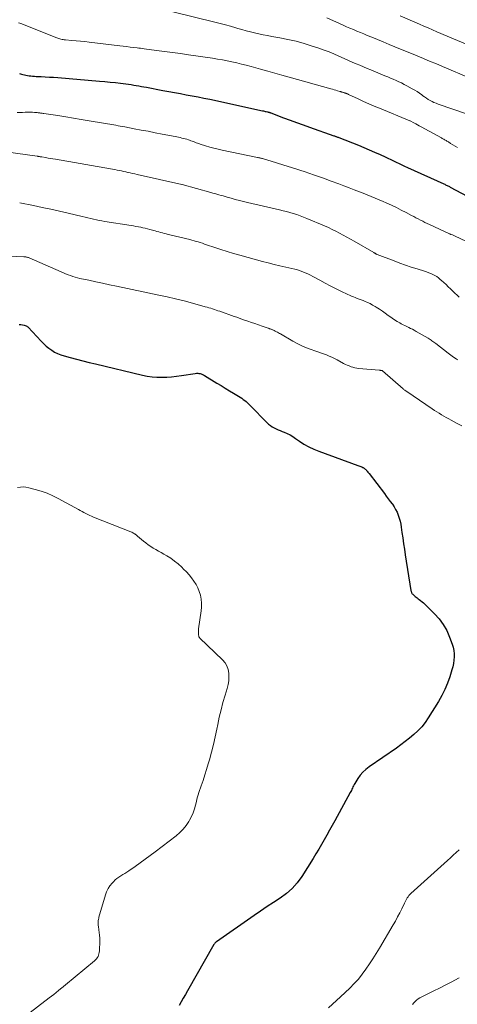
# Model space of a CAD drawing. Units: feet. Extents: x 1950000 to 1955035, y 570000 to 575000.
# Drawn here: x 1950749 to 1950858, y 572173 to 572417 of the extents above; entities that cross this region are included whole.
import ezdxf

# ---------------------------------------------------------------- set-up
doc = ezdxf.new("R2010")
doc.units = ezdxf.units.FT
doc.header["$LTSCALE"] = 100
doc.header["$MEASUREMENT"] = 0
doc.layers.add('CONTOUR INDEX', color=32, linetype='Continuous', lineweight=25)
doc.layers.add('CONTOUR INTERMEDIATE', color=40, linetype='Continuous', lineweight=15)

msp = doc.modelspace()

# ---------------------------------------------------------------- linework, layer by layer
at = {"layer": 'CONTOUR INDEX', "flags": 128}
for points, elevation in [([(1950749.13, 572403.72), (1950749.68, 572403.58), (1950749.96, 572403.51), (1950750.36, 572403.41), (1950750.77, 572403.32), (1950751.18, 572403.25), (1950751.59, 572403.18), (1950752.01, 572403.13), (1950752.42, 572403.09), (1950752.84, 572403.06), (1950753.26, 572403.03), (1950754.51, 572402.98), (1950755.55, 572402.93), (1950756.59, 572402.87), (1950757.63, 572402.8), (1950758.67, 572402.72), (1950769.03, 572401.86), (1950770.33, 572401.75), (1950771.64, 572401.62), (1950772.94, 572401.47), (1950774.25, 572401.32), (1950775.56, 572401.15), (1950776.21, 572401.07), (1950776.85, 572400.98), (1950777.49, 572400.88), (1950778.13, 572400.77), (1950778.77, 572400.66), (1950779.41, 572400.54), (1950780.04, 572400.42), (1950780.68, 572400.31), (1950784.73, 572399.54), (1950786.18, 572399.27), (1950787.63, 572399.01), (1950789.09, 572398.74), (1950790.54, 572398.48), (1950792, 572398.22), (1950793.45, 572397.94), (1950794.9, 572397.65), (1950796.34, 572397.34), (1950809.44, 572394.5), (1950809.67, 572394.45), (1950809.9, 572394.4), (1950810.12, 572394.34), (1950810.35, 572394.29), (1950810.68, 572394.21), (1950810.74, 572394.2), (1950810.8, 572394.19), (1950810.86, 572394.17), (1950810.92, 572394.16), (1950810.98, 572394.14), (1950811.04, 572394.13), (1950811.1, 572394.11), (1950811.16, 572394.1), (1950811.26, 572394.07), (1950811.28, 572394.06), (1950811.31, 572394.06), (1950811.33, 572394.05), (1950811.35, 572394.04), (1950811.44, 572394.02), (1950811.46, 572394.01), (1950811.48, 572394), (1950811.51, 572393.99), (1950811.53, 572393.99), (1950814.69, 572392.77), (1950816.29, 572392.17), (1950817.9, 572391.57), (1950819.51, 572390.99), (1950821.12, 572390.41), (1950827.15, 572388.29), (1950827.3, 572388.24), (1950827.45, 572388.19), (1950827.6, 572388.13), (1950827.75, 572388.08), (1950827.89, 572388.03), (1950828.04, 572387.98), (1950828.19, 572387.92), (1950828.34, 572387.86), (1950833.22, 572385.94), (1950834.57, 572385.39), (1950835.92, 572384.82), (1950837.26, 572384.23), (1950838.6, 572383.62), (1950839.87, 572383.03), (1950840.56, 572382.7), (1950841.25, 572382.38), (1950841.93, 572382.05), (1950842.62, 572381.71), (1950843.31, 572381.38), (1950844, 572381.06), (1950844.69, 572380.74), (1950845.39, 572380.42), (1950854.45, 572376.33), (1950854.64, 572376.24), (1950854.84, 572376.15), (1950855.04, 572376.06), (1950855.24, 572375.96), (1950855.43, 572375.87), (1950855.63, 572375.77), (1950855.82, 572375.67), (1950856.02, 572375.57), (1950860.18, 572373.33)], 1040), ([(1950749.06, 572341.46), (1950749.48, 572341.44), (1950749.89, 572341.38), (1950750.3, 572341.28), (1950750.81, 572341.12), (1950750.96, 572341.06), (1950751.1, 572340.99), (1950751.22, 572340.9), (1950751.33, 572340.79), (1950754.56, 572337.28), (1950755.16, 572336.67), (1950755.79, 572336.09), (1950756.45, 572335.56), (1950757.14, 572335.05), (1950757.87, 572334.6), (1950758.62, 572334.21), (1950759.41, 572333.9), (1950760.22, 572333.64), (1950761.71, 572333.25), (1950763.29, 572332.84), (1950764.87, 572332.44), (1950766.45, 572332.05), (1950768.04, 572331.67), (1950779.68, 572328.9), (1950780.86, 572328.66), (1950782.06, 572328.49), (1950783.26, 572328.4), (1950784.47, 572328.37), (1950785.69, 572328.4), (1950786.9, 572328.48), (1950788.11, 572328.6), (1950789.31, 572328.76), (1950792.78, 572329.3), (1950793.08, 572329.33), (1950793.37, 572329.34), (1950793.66, 572329.31), (1950793.95, 572329.26), (1950793.96, 572329.26), (1950794.26, 572329.17), (1950794.54, 572329.07), (1950794.81, 572328.94), (1950795.08, 572328.8), (1950798.13, 572326.91), (1950799.16, 572326.28), (1950800.19, 572325.65), (1950801.22, 572325.02), (1950802.25, 572324.4), (1950803.53, 572323.62), (1950803.92, 572323.38), (1950804.3, 572323.13), (1950804.67, 572322.86), (1950805.03, 572322.59), (1950805.39, 572322.3), (1950805.73, 572322.01), (1950806.07, 572321.7), (1950806.39, 572321.38), (1950810.57, 572317.07), (1950810.97, 572316.69), (1950811.4, 572316.35), (1950811.85, 572316.06), (1950812.33, 572315.8), (1950812.83, 572315.56), (1950813.33, 572315.34), (1950813.84, 572315.12), (1950814.35, 572314.92), (1950814.83, 572314.73), (1950815.58, 572314.41), (1950816.3, 572314.05), (1950816.99, 572313.64), (1950817.66, 572313.19), (1950818.59, 572312.53), (1950819.73, 572311.77), (1950820.91, 572311.09), (1950822.15, 572310.5), (1950823.42, 572309.98), (1950833.12, 572306.48), (1950833.36, 572306.39), (1950833.6, 572306.3), (1950833.84, 572306.19), (1950834.07, 572306.09), (1950834.3, 572305.98), (1950834.42, 572305.92), (1950834.53, 572305.85), (1950834.64, 572305.78), (1950834.75, 572305.7), (1950834.85, 572305.61), (1950834.95, 572305.53), (1950835.05, 572305.43), (1950835.14, 572305.34), (1950835.28, 572305.19), (1950835.43, 572305.01), (1950835.58, 572304.83), (1950835.73, 572304.65), (1950835.88, 572304.46), (1950839.67, 572299.51), (1950840.16, 572298.86), (1950840.65, 572298.21), (1950841.13, 572297.55), (1950841.61, 572296.9), (1950841.66, 572296.84), (1950842.09, 572296.19), (1950842.48, 572295.53), (1950842.82, 572294.84), (1950843.12, 572294.13), (1950843.37, 572293.4), (1950843.58, 572292.66), (1950843.75, 572291.9), (1950843.87, 572291.14), (1950844.04, 572289.86), (1950844.23, 572288.46), (1950844.43, 572287.05), (1950844.64, 572285.65), (1950844.86, 572284.25), (1950846.28, 572275.42), (1950846.31, 572275.28), (1950846.35, 572275.14), (1950846.4, 572275), (1950846.45, 572274.87), (1950846.52, 572274.74), (1950846.6, 572274.62), (1950846.7, 572274.51), (1950846.8, 572274.41), (1950847.05, 572274.18), (1950847.28, 572273.97), (1950847.53, 572273.76), (1950847.78, 572273.57), (1950848.03, 572273.38), (1950848.29, 572273.21), (1950848.67, 572272.93), (1950849.04, 572272.64), (1950849.39, 572272.33), (1950849.73, 572272), (1950852.1, 572269.67), (1950853.26, 572268.36), (1950854.29, 572266.98), (1950855.14, 572265.47), (1950855.86, 572263.88), (1950856.53, 572262.12), (1950856.77, 572261.34), (1950856.94, 572260.55), (1950857, 572259.75), (1950857, 572258.94), (1950856.92, 572258.12), (1950856.8, 572257.31), (1950856.63, 572256.52), (1950856.42, 572255.72), (1950855.9, 572254.03), (1950855.34, 572252.42), (1950854.7, 572250.85), (1950853.94, 572249.34), (1950853.09, 572247.86), (1950850.56, 572243.81), (1950849.78, 572242.68), (1950848.94, 572241.61), (1950848.01, 572240.62), (1950847.01, 572239.69), (1950845.95, 572238.81), (1950844.87, 572237.95), (1950843.77, 572237.13), (1950842.65, 572236.33), (1950835.87, 572231.66), (1950835.07, 572231.03), (1950834.32, 572230.34), (1950833.67, 572229.56), (1950833.07, 572228.73), (1950832.31, 572227.51), (1950832.15, 572227.24), (1950832, 572226.97), (1950831.87, 572226.68), (1950831.75, 572226.4), (1950831.63, 572226.1), (1950831.5, 572225.82), (1950831.36, 572225.54), (1950831.22, 572225.26), (1950827.41, 572218.29), (1950826.75, 572217.1), (1950826.1, 572215.91), (1950825.44, 572214.73), (1950824.77, 572213.55), (1950824.1, 572212.37), (1950823.41, 572211.2), (1950822.71, 572210.05), (1950821.99, 572208.9), (1950819.18, 572204.44), (1950818.05, 572202.9), (1950816.81, 572201.47), (1950815.38, 572200.21), (1950813.84, 572199.08), (1950812.21, 572198.03), (1950810.59, 572196.96), (1950808.98, 572195.88), (1950807.39, 572194.78), (1950798.01, 572188.26), (1950797.92, 572188.19), (1950797.83, 572188.12), (1950797.75, 572188.04), (1950797.67, 572187.95), (1950797.6, 572187.86), (1950797.54, 572187.76), (1950797.47, 572187.67), (1950797.41, 572187.57), (1950790.83, 572176.09), (1950790.3, 572175.17), (1950789.78, 572174.24), (1950789.27, 572173.32), (1950788.76, 572172.39)], 1060)]:
    msp.add_lwpolyline(points, dxfattribs=dict(at, elevation=elevation))
at = {"layer": 'CONTOUR INTERMEDIATE', "flags": 128}
for points, elevation in [([(1950782.5, 572420.18), (1950797.64, 572416.49), (1950798.94, 572416.16), (1950800.24, 572415.82), (1950801.53, 572415.47), (1950802.81, 572415.09), (1950803.3, 572414.95), (1950804.35, 572414.65), (1950805.39, 572414.36), (1950806.45, 572414.09), (1950807.5, 572413.84), (1950808.56, 572413.6), (1950809.62, 572413.37), (1950810.69, 572413.16), (1950811.76, 572412.96), (1950813.72, 572412.61), (1950815.76, 572412.19), (1950817.79, 572411.73), (1950819.79, 572411.17), (1950821.78, 572410.56), (1950823.46, 572410), (1950824.71, 572409.56), (1950825.95, 572409.1), (1950827.18, 572408.59), (1950828.4, 572408.06), (1950828.99, 572407.79), (1950829.91, 572407.38), (1950830.82, 572406.98), (1950831.73, 572406.57), (1950832.65, 572406.18), (1950833.57, 572405.79), (1950834.49, 572405.4), (1950835.41, 572405.01), (1950836.34, 572404.63), (1950839.83, 572403.18), (1950840.52, 572402.89), (1950841.21, 572402.6), (1950841.89, 572402.31), (1950842.58, 572402.02), (1950843.26, 572401.71), (1950843.93, 572401.39), (1950844.6, 572401.05), (1950845.25, 572400.7), (1950846.6, 572399.96), (1950847.22, 572399.61), (1950847.82, 572399.24), (1950848.4, 572398.85), (1950848.97, 572398.44), (1950849.24, 572398.24), (1950849.67, 572397.92), (1950850.12, 572397.61), (1950850.57, 572397.32), (1950851.04, 572397.04), (1950851.51, 572396.79), (1950851.99, 572396.55), (1950852.49, 572396.34), (1950852.99, 572396.15), (1950860.07, 572393.75)], 1032), ([(1950748.94, 572416.35), (1950749.23, 572416.25), (1950749.52, 572416.14), (1950758.4, 572412.57), (1950758.65, 572412.48), (1950758.91, 572412.39), (1950759.18, 572412.32), (1950759.44, 572412.26), (1950759.71, 572412.21), (1950759.99, 572412.17), (1950760.26, 572412.14), (1950760.53, 572412.11), (1950762.14, 572411.97), (1950763.21, 572411.87), (1950764.29, 572411.77), (1950765.37, 572411.65), (1950766.44, 572411.53), (1950774.02, 572410.64), (1950774.88, 572410.53), (1950775.74, 572410.43), (1950776.61, 572410.32), (1950777.47, 572410.21), (1950778.32, 572410.11), (1950778.76, 572410.05), (1950779.2, 572410), (1950779.64, 572409.94), (1950780.08, 572409.89), (1950783.17, 572409.49), (1950785.15, 572409.23), (1950787.13, 572408.96), (1950789.11, 572408.68), (1950791.09, 572408.4), (1950797.07, 572407.52), (1950798.28, 572407.34), (1950799.48, 572407.13), (1950800.68, 572406.9), (1950801.87, 572406.65), (1950803.06, 572406.38), (1950804.25, 572406.1), (1950805.43, 572405.8), (1950806.61, 572405.48), (1950808.97, 572404.83), (1950810.73, 572404.34), (1950812.49, 572403.85), (1950814.26, 572403.36), (1950816.02, 572402.87), (1950826.43, 572399.96), (1950826.84, 572399.84), (1950827.25, 572399.73), (1950827.66, 572399.61), (1950828.08, 572399.48), (1950828.64, 572399.31), (1950828.77, 572399.27), (1950828.9, 572399.23), (1950829.03, 572399.19), (1950829.16, 572399.15), (1950829.29, 572399.1), (1950829.42, 572399.06), (1950829.55, 572399.02), (1950829.67, 572398.97), (1950829.84, 572398.92), (1950829.96, 572398.88), (1950830.09, 572398.84), (1950830.21, 572398.79), (1950830.33, 572398.75), (1950830.45, 572398.7), (1950830.58, 572398.65), (1950830.7, 572398.59), (1950830.82, 572398.54), (1950833.2, 572397.42), (1950834.51, 572396.82), (1950835.83, 572396.23), (1950837.16, 572395.66), (1950838.49, 572395.1), (1950846.03, 572391.99), (1950846.09, 572391.96), (1950847, 572391.48), (1950847.45, 572391.24), (1950847.9, 572390.99), (1950848.35, 572390.75), (1950848.79, 572390.5), (1950853.82, 572387.74), (1950854.02, 572387.63), (1950854.22, 572387.52), (1950854.41, 572387.42), (1950854.61, 572387.31), (1950854.63, 572387.3), (1950854.82, 572387.19), (1950855, 572387.09), (1950855.19, 572386.98), (1950855.37, 572386.87), (1950855.55, 572386.76), (1950855.74, 572386.64), (1950855.92, 572386.53), (1950856.1, 572386.41), (1950857.8, 572385.34)], 1036), ([(1950825.43, 572417.56), (1950828.57, 572416.12), (1950829.42, 572415.74), (1950830.27, 572415.36), (1950831.13, 572414.99), (1950831.99, 572414.63), (1950832.85, 572414.27), (1950833.72, 572413.91), (1950834.58, 572413.55), (1950835.45, 572413.2), (1950836.57, 572412.74), (1950837.99, 572412.15), (1950839.42, 572411.57), (1950840.85, 572410.98), (1950842.27, 572410.4), (1950847.43, 572408.28), (1950848.39, 572407.88), (1950849.35, 572407.49), (1950850.3, 572407.09), (1950851.26, 572406.68), (1950852.22, 572406.28), (1950853.17, 572405.88), (1950854.12, 572405.47), (1950855.08, 572405.06), (1950865.15, 572400.73)], 1028), ([(1950843.6, 572418.09), (1950848.37, 572415.99), (1950849.45, 572415.52), (1950850.53, 572415.05), (1950851.61, 572414.58), (1950852.69, 572414.12), (1950860.39, 572410.86)], 1024), ([(1950748.61, 572394.05), (1950749.25, 572394.07), (1950749.89, 572394.1), (1950750.54, 572394.12), (1950750.74, 572394.12), (1950751.28, 572394.13), (1950751.82, 572394.13), (1950752.36, 572394.11), (1950752.91, 572394.08), (1950753.57, 572394.03), (1950753.78, 572394.01), (1950753.99, 572393.99), (1950754.2, 572393.96), (1950754.4, 572393.93), (1950754.61, 572393.9), (1950754.82, 572393.87), (1950755.02, 572393.84), (1950755.23, 572393.8), (1950758.68, 572393.28), (1950760.62, 572392.98), (1950762.55, 572392.67), (1950764.48, 572392.35), (1950766.41, 572392.03), (1950773.08, 572390.89), (1950773.62, 572390.79), (1950774.17, 572390.7), (1950774.72, 572390.6), (1950775.26, 572390.5), (1950777.62, 572390.05), (1950779.35, 572389.72), (1950781.08, 572389.39), (1950782.8, 572389.05), (1950784.53, 572388.72), (1950787.75, 572388.09), (1950788.17, 572388.01), (1950788.59, 572387.92), (1950789, 572387.83), (1950789.42, 572387.73), (1950789.84, 572387.63), (1950790.25, 572387.53), (1950790.66, 572387.41), (1950791.07, 572387.28), (1950791.35, 572387.18), (1950791.68, 572387.07), (1950792.01, 572386.96), (1950792.33, 572386.83), (1950792.65, 572386.7), (1950792.98, 572386.57), (1950793.3, 572386.45), (1950793.63, 572386.34), (1950793.95, 572386.23), (1950795.33, 572385.78), (1950796.36, 572385.47), (1950797.38, 572385.19), (1950798.42, 572384.93), (1950799.47, 572384.7), (1950808.2, 572382.91), (1950808.36, 572382.88), (1950808.51, 572382.85), (1950808.67, 572382.81), (1950808.82, 572382.78), (1950808.98, 572382.74), (1950809.13, 572382.7), (1950809.29, 572382.66), (1950809.44, 572382.61), (1950812.88, 572381.59), (1950814.74, 572381.03), (1950816.6, 572380.45), (1950818.46, 572379.84), (1950820.31, 572379.22), (1950820.71, 572379.08), (1950822.63, 572378.42), (1950824.56, 572377.74), (1950826.48, 572377.04), (1950828.39, 572376.34), (1950829.6, 572375.88), (1950830.91, 572375.39), (1950832.21, 572374.9), (1950833.51, 572374.39), (1950834.8, 572373.88), (1950835.37, 572373.65), (1950836.38, 572373.25), (1950837.38, 572372.83), (1950838.38, 572372.4), (1950839.37, 572371.97), (1950840.16, 572371.61), (1950841.41, 572371.04), (1950842.65, 572370.46), (1950843.87, 572369.85), (1950845.09, 572369.23), (1950846.4, 572368.54), (1950846.96, 572368.25), (1950847.51, 572367.95), (1950848.07, 572367.65), (1950848.63, 572367.36), (1950849.19, 572367.06), (1950849.75, 572366.77), (1950850.32, 572366.5), (1950850.89, 572366.23), (1950855.84, 572363.93), (1950855.86, 572363.92), (1950855.88, 572363.91), (1950855.9, 572363.91), (1950855.92, 572363.9), (1950856.01, 572363.86), (1950856.03, 572363.85), (1950856.05, 572363.85), (1950856.07, 572363.84), (1950856.08, 572363.84), (1950856.16, 572363.81), (1950856.17, 572363.81), (1950856.19, 572363.8), (1950856.21, 572363.8), (1950856.23, 572363.79), (1950856.54, 572363.68), (1950856.72, 572363.62), (1950856.89, 572363.55), (1950857.06, 572363.48), (1950857.23, 572363.4), (1950861.26, 572361.43)], 1044), ([(1950738.45, 572385.3), (1950753.53, 572383.21), (1950753.67, 572383.19), (1950753.82, 572383.17), (1950753.96, 572383.15), (1950754.11, 572383.13), (1950754.25, 572383.1), (1950754.4, 572383.08), (1950754.54, 572383.06), (1950754.69, 572383.03), (1950755.62, 572382.87), (1950756.23, 572382.77), (1950756.84, 572382.67), (1950757.45, 572382.56), (1950758.06, 572382.46), (1950771.73, 572380.09), (1950772.27, 572379.99), (1950772.82, 572379.89), (1950773.36, 572379.79), (1950773.9, 572379.68), (1950774.44, 572379.56), (1950774.98, 572379.45), (1950775.51, 572379.32), (1950776.05, 572379.2), (1950776.09, 572379.19), (1950776.64, 572379.06), (1950777.2, 572378.93), (1950777.75, 572378.81), (1950778.31, 572378.68), (1950789.4, 572376.21), (1950789.49, 572376.19), (1950796.63, 572374.21), (1950797.13, 572374.06), (1950797.64, 572373.92), (1950798.15, 572373.78), (1950798.65, 572373.63), (1950799.16, 572373.49), (1950799.66, 572373.34), (1950800.17, 572373.2), (1950800.68, 572373.06), (1950801.69, 572372.77), (1950802.7, 572372.49), (1950803.72, 572372.23), (1950804.74, 572371.97), (1950805.76, 572371.73), (1950813.67, 572369.89), (1950814.53, 572369.68), (1950815.38, 572369.46), (1950816.24, 572369.23), (1950817.09, 572368.98), (1950817.93, 572368.72), (1950818.76, 572368.43), (1950819.59, 572368.12), (1950820.41, 572367.78), (1950824.83, 572365.9), (1950825.78, 572365.49), (1950826.71, 572365.06), (1950827.64, 572364.6), (1950828.57, 572364.13), (1950829.48, 572363.65), (1950830.39, 572363.16), (1950831.29, 572362.65), (1950832.19, 572362.14), (1950837.05, 572359.31), (1950837.16, 572359.25), (1950837.27, 572359.18), (1950837.37, 572359.12), (1950837.48, 572359.05), (1950837.67, 572358.94), (1950837.68, 572358.93), (1950837.7, 572358.92), (1950837.72, 572358.91), (1950837.74, 572358.9), (1950837.81, 572358.87), (1950837.82, 572358.86), (1950837.84, 572358.85), (1950837.86, 572358.84), (1950837.88, 572358.83), (1950842.07, 572357.23), (1950843.49, 572356.7), (1950844.92, 572356.19), (1950846.35, 572355.71), (1950847.79, 572355.24), (1950849.61, 572354.67), (1950850.14, 572354.49), (1950850.67, 572354.3), (1950851.19, 572354.09), (1950851.7, 572353.86), (1950852.19, 572353.61), (1950852.67, 572353.32), (1950853.12, 572353), (1950853.55, 572352.65), (1950853.85, 572352.38), (1950854.42, 572351.86), (1950854.98, 572351.34), (1950855.52, 572350.81), (1950856.06, 572350.28), (1950856.14, 572350.2), (1950856.65, 572349.7), (1950857.16, 572349.21), (1950857.7, 572348.73), (1950858.23, 572348.27)], 1048), ([(1950749.2, 572371.65), (1950752.66, 572370.96), (1950754.8, 572370.52), (1950756.94, 572370.06), (1950759.08, 572369.58), (1950761.21, 572369.08), (1950764.74, 572368.22), (1950765.43, 572368.05), (1950766.13, 572367.89), (1950766.82, 572367.73), (1950767.52, 572367.58), (1950768.22, 572367.43), (1950768.92, 572367.29), (1950769.62, 572367.16), (1950770.32, 572367.04), (1950776.89, 572366), (1950777.48, 572365.9), (1950778.06, 572365.8), (1950778.64, 572365.69), (1950779.22, 572365.58), (1950779.79, 572365.45), (1950780.37, 572365.32), (1950780.94, 572365.18), (1950781.51, 572365.02), (1950782.78, 572364.66), (1950783.24, 572364.53), (1950783.7, 572364.41), (1950784.16, 572364.28), (1950784.62, 572364.16), (1950785.08, 572364.04), (1950785.54, 572363.93), (1950786, 572363.81), (1950786.46, 572363.7), (1950791.4, 572362.51), (1950791.92, 572362.37), (1950792.45, 572362.23), (1950792.98, 572362.08), (1950793.5, 572361.93), (1950794.02, 572361.76), (1950794.54, 572361.6), (1950795.05, 572361.42), (1950795.57, 572361.25), (1950797.6, 572360.55), (1950799.14, 572360.03), (1950800.68, 572359.54), (1950802.23, 572359.08), (1950803.79, 572358.64), (1950809.44, 572357.12), (1950810.88, 572356.74), (1950812.32, 572356.38), (1950813.77, 572356.03), (1950815.22, 572355.7), (1950816.76, 572355.36), (1950817.44, 572355.19), (1950818.11, 572355), (1950818.77, 572354.79), (1950819.43, 572354.56), (1950820.07, 572354.3), (1950820.71, 572354.02), (1950821.34, 572353.71), (1950821.95, 572353.38), (1950823.69, 572352.41), (1950824.97, 572351.71), (1950826.25, 572351.02), (1950827.56, 572350.36), (1950828.87, 572349.72), (1950830.58, 572348.91), (1950831.04, 572348.69), (1950831.51, 572348.49), (1950831.99, 572348.3), (1950832.46, 572348.12), (1950832.94, 572347.94), (1950833.42, 572347.76), (1950833.9, 572347.58), (1950834.38, 572347.39), (1950834.79, 572347.23), (1950835.46, 572346.94), (1950836.12, 572346.63), (1950836.76, 572346.28), (1950837.39, 572345.9), (1950837.67, 572345.72), (1950838.43, 572345.23), (1950839.18, 572344.74), (1950839.91, 572344.22), (1950840.65, 572343.7), (1950841, 572343.44), (1950841.6, 572343.02), (1950842.22, 572342.61), (1950842.85, 572342.23), (1950843.48, 572341.86), (1950843.86, 572341.65), (1950844.32, 572341.4), (1950844.78, 572341.16), (1950845.25, 572340.93), (1950845.72, 572340.71), (1950846.19, 572340.49), (1950846.65, 572340.25), (1950847.11, 572340.01), (1950847.57, 572339.75), (1950850.52, 572338.05), (1950850.76, 572337.9), (1950851.01, 572337.75), (1950851.25, 572337.58), (1950851.48, 572337.41), (1950851.72, 572337.24), (1950851.95, 572337.07), (1950852.18, 572336.89), (1950852.41, 572336.71), (1950855.51, 572334.31), (1950855.84, 572334.06), (1950856.18, 572333.81), (1950856.52, 572333.57), (1950856.87, 572333.33), (1950857.22, 572333.1), (1950857.57, 572332.87), (1950857.93, 572332.65)], 1052), ([(1950744.88, 572358.5), (1950750.24, 572358.28), (1950750.42, 572358.27), (1950750.59, 572358.25), (1950750.76, 572358.23), (1950750.93, 572358.2), (1950751.09, 572358.15), (1950751.26, 572358.11), (1950751.42, 572358.05), (1950751.58, 572357.99), (1950759.47, 572354.49), (1950760.04, 572354.24), (1950760.61, 572354.01), (1950761.19, 572353.78), (1950761.77, 572353.57), (1950762.35, 572353.37), (1950762.94, 572353.19), (1950763.54, 572353.03), (1950764.14, 572352.89), (1950766.36, 572352.41), (1950768.07, 572352.04), (1950769.78, 572351.67), (1950771.5, 572351.31), (1950773.21, 572350.95), (1950783.74, 572348.75), (1950785.82, 572348.29), (1950787.9, 572347.81), (1950789.97, 572347.28), (1950792.04, 572346.74), (1950795.25, 572345.85), (1950795.71, 572345.73), (1950796.16, 572345.6), (1950796.61, 572345.46), (1950797.05, 572345.32), (1950797.5, 572345.17), (1950797.95, 572345.02), (1950798.39, 572344.87), (1950798.84, 572344.72), (1950802.39, 572343.46), (1950803.04, 572343.24), (1950803.69, 572343.01), (1950804.34, 572342.78), (1950804.99, 572342.55), (1950805.82, 572342.26), (1950806.69, 572341.96), (1950807.57, 572341.66), (1950808.45, 572341.36), (1950809.32, 572341.06), (1950810.81, 572340.56), (1950810.94, 572340.51), (1950811.08, 572340.46), (1950811.22, 572340.41), (1950811.35, 572340.36), (1950811.49, 572340.3), (1950811.63, 572340.25), (1950811.76, 572340.19), (1950811.89, 572340.13), (1950812, 572340.09), (1950812.18, 572340), (1950812.37, 572339.92), (1950812.55, 572339.83), (1950812.73, 572339.74), (1950812.88, 572339.66), (1950813.13, 572339.52), (1950813.38, 572339.39), (1950813.63, 572339.25), (1950813.88, 572339.11), (1950816.97, 572337.32), (1950818.07, 572336.72), (1950819.19, 572336.17), (1950820.34, 572335.68), (1950821.5, 572335.23), (1950822.46, 572334.89), (1950823.17, 572334.64), (1950823.87, 572334.4), (1950824.58, 572334.14), (1950825.28, 572333.89), (1950825.98, 572333.62), (1950826.66, 572333.33), (1950827.33, 572333.01), (1950828, 572332.67), (1950829.58, 572331.79), (1950830.03, 572331.56), (1950830.48, 572331.34), (1950830.94, 572331.15), (1950831.41, 572330.97), (1950831.89, 572330.82), (1950832.38, 572330.7), (1950832.87, 572330.61), (1950833.37, 572330.55), (1950838.37, 572330.11), (1950838.5, 572330.1), (1950838.63, 572330.08), (1950838.75, 572330.07), (1950838.88, 572330.05), (1950839.1, 572330.02), (1950839.21, 572329.97), (1950844.33, 572325.44), (1950844.43, 572325.35), (1950844.72, 572325.15), (1950844.85, 572325.06), (1950844.99, 572324.97), (1950845.12, 572324.88), (1950845.25, 572324.79), (1950851.54, 572320.52), (1950852.12, 572320.14), (1950852.69, 572319.77), (1950853.28, 572319.4), (1950853.86, 572319.04), (1950854.46, 572318.69), (1950855.05, 572318.35), (1950855.65, 572318.01), (1950856.25, 572317.68), (1950857.59, 572316.95), (1950858.86, 572316.26)], 1056), ([(1950748.69, 572300.97), (1950749.38, 572301.08), (1950750.07, 572301.12), (1950750.76, 572301.06), (1950751.45, 572300.94), (1950753.08, 572300.52), (1950754.56, 572300.09), (1950756.01, 572299.57), (1950757.41, 572298.95), (1950758.79, 572298.26), (1950763.76, 572295.52), (1950764.22, 572295.27), (1950764.69, 572295.02), (1950765.15, 572294.77), (1950765.62, 572294.53), (1950766.09, 572294.3), (1950766.57, 572294.07), (1950767.05, 572293.86), (1950767.54, 572293.66), (1950776.8, 572289.98), (1950777.03, 572289.88), (1950777.25, 572289.77), (1950777.46, 572289.64), (1950777.67, 572289.51), (1950777.74, 572289.46), (1950777.9, 572289.34), (1950778.07, 572289.21), (1950778.23, 572289.08), (1950778.4, 572288.95), (1950779.89, 572287.69), (1950780.47, 572287.22), (1950781.08, 572286.77), (1950781.71, 572286.36), (1950782.35, 572285.97), (1950783.01, 572285.6), (1950783.67, 572285.22), (1950784.32, 572284.85), (1950784.97, 572284.47), (1950785.7, 572284.05), (1950786.68, 572283.42), (1950787.64, 572282.75), (1950788.54, 572282.01), (1950789.4, 572281.22), (1950789.88, 572280.75), (1950790.57, 572280.04), (1950791.22, 572279.31), (1950791.85, 572278.54), (1950792.44, 572277.76), (1950792.97, 572276.93), (1950793.42, 572276.08), (1950793.77, 572275.17), (1950794.06, 572274.24), (1950794.24, 572273.27), (1950794.34, 572272.31), (1950794.33, 572271.33), (1950794.24, 572270.36), (1950793.6, 572265.9), (1950793.57, 572265.57), (1950793.54, 572265.24), (1950793.54, 572264.91), (1950793.56, 572264.58), (1950793.58, 572264.36), (1950793.61, 572264.15), (1950793.68, 572263.96), (1950793.79, 572263.78), (1950793.92, 572263.62), (1950799.55, 572258.2), (1950800.15, 572257.48), (1950800.63, 572256.71), (1950800.92, 572255.84), (1950801.1, 572254.92), (1950801.12, 572253.96), (1950801.07, 572253.01), (1950800.91, 572252.07), (1950800.68, 572251.13), (1950800.16, 572249.42), (1950799.64, 572247.63), (1950799.16, 572245.83), (1950798.73, 572244.02), (1950798.35, 572242.2), (1950798.12, 572241.04), (1950797.72, 572239.12), (1950797.28, 572237.21), (1950796.8, 572235.3), (1950796.28, 572233.41), (1950795.99, 572232.4), (1950795.58, 572231.02), (1950795.15, 572229.65), (1950794.7, 572228.28), (1950794.24, 572226.91), (1950793.67, 572225.28), (1950793.49, 572224.74), (1950793.32, 572224.18), (1950793.18, 572223.63), (1950793.05, 572223.07), (1950792.85, 572222.19), (1950792.59, 572221.2), (1950792.26, 572220.24), (1950791.84, 572219.32), (1950791.35, 572218.43), (1950791.16, 572218.11), (1950790.49, 572217.13), (1950789.74, 572216.2), (1950788.9, 572215.36), (1950788, 572214.58), (1950782.82, 572210.6), (1950781.59, 572209.67), (1950780.36, 572208.75), (1950779.11, 572207.85), (1950777.85, 572206.96), (1950776.3, 572205.87), (1950775.81, 572205.54), (1950775.31, 572205.21), (1950774.81, 572204.91), (1950774.29, 572204.61), (1950773.8, 572204.3), (1950773.32, 572203.96), (1950772.88, 572203.58), (1950772.46, 572203.16), (1950772.11, 572202.78), (1950771.59, 572202.13), (1950771.14, 572201.43), (1950770.78, 572200.68), (1950770.49, 572199.9), (1950768.88, 572194.36), (1950768.81, 572194.08), (1950768.75, 572193.79), (1950768.71, 572193.5), (1950768.68, 572193.21), (1950768.68, 572192.91), (1950768.68, 572192.62), (1950768.71, 572192.32), (1950768.74, 572192.03), (1950768.87, 572191.24), (1950768.96, 572190.56), (1950769.02, 572189.87), (1950769.05, 572189.18), (1950769.05, 572188.49), (1950768.98, 572185.96), (1950768.94, 572185.61), (1950768.88, 572185.26), (1950768.77, 572184.93), (1950768.64, 572184.6), (1950768.46, 572184.29), (1950768.26, 572184), (1950768.03, 572183.74), (1950767.77, 572183.49), (1950760.57, 572177.53), (1950760.47, 572177.45), (1950760.37, 572177.37), (1950760.27, 572177.29), (1950760.17, 572177.2), (1950760.07, 572177.12), (1950759.97, 572177.04), (1950759.87, 572176.96), (1950759.77, 572176.87), (1950758.82, 572176.12), (1950758.25, 572175.66), (1950757.67, 572175.2), (1950757.09, 572174.75), (1950756.51, 572174.3), (1950746.75, 572166.82)], 1064), ([(1950858.23, 572211.04), (1950857.5, 572210.38), (1950856.78, 572209.72), (1950856.05, 572209.06), (1950855.32, 572208.4), (1950846.26, 572200.24), (1950846.01, 572199.99), (1950845.77, 572199.72), (1950845.55, 572199.43), (1950845.36, 572199.13), (1950845.18, 572198.82), (1950845, 572198.5), (1950844.84, 572198.18), (1950844.68, 572197.86), (1950844, 572196.44), (1950843.5, 572195.42), (1950842.97, 572194.4), (1950842.42, 572193.4), (1950841.85, 572192.41), (1950838.43, 572186.65), (1950837.63, 572185.33), (1950836.81, 572184.02), (1950835.97, 572182.73), (1950835.12, 572181.44), (1950834.21, 572180.2), (1950833.25, 572179), (1950832.21, 572177.86), (1950831.13, 572176.77), (1950828.8, 572174.57), (1950827.83, 572173.66), (1950826.84, 572172.77), (1950825.85, 572171.89)], 1056), ([(1950858.22, 572179.29), (1950856.23, 572178.25), (1950854.8, 572177.51), (1950853.37, 572176.77), (1950851.93, 572176.04), (1950850.48, 572175.32), (1950848.5, 572174.33), (1950848.07, 572174.08), (1950847.67, 572173.79), (1950847.31, 572173.46), (1950846.98, 572173.08), (1950846.67, 572172.68)], 1052)]:
    msp.add_lwpolyline(points, dxfattribs=dict(at, elevation=elevation))

doc.saveas('drawing.dxf')
